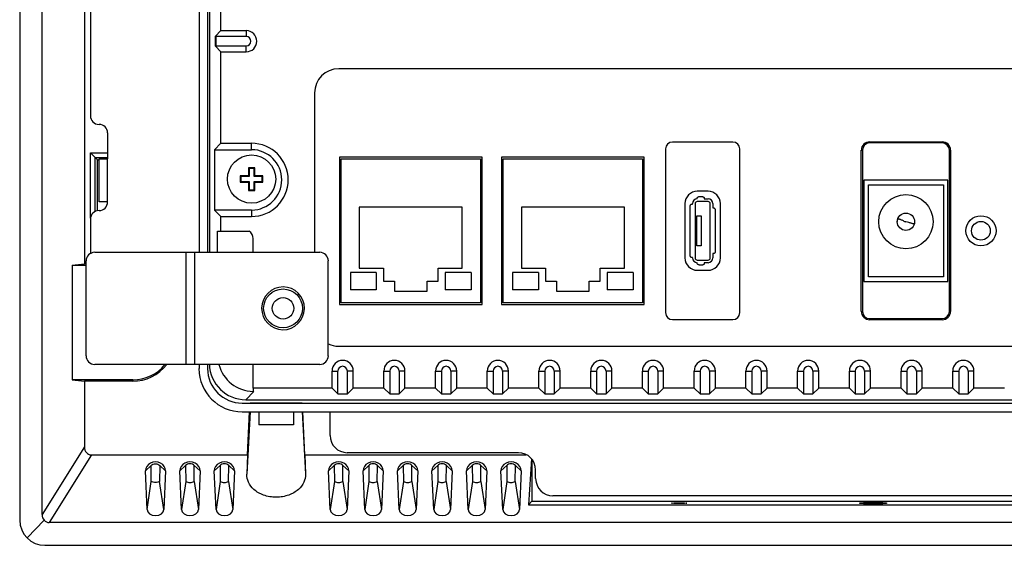
# Model space of a CAD drawing. Units: inches. Extents: x 0 to 45.3, y 0 to 29.3.
# Drawn here: x 22.3 to 26.8, y 9.9 to 12.3 of the extents above; entities that cross this region are included whole.
import ezdxf

# ---------------------------------------------------------------- set-up
doc = ezdxf.new("R2010")
doc.units = ezdxf.units.IN
doc.header["$LTSCALE"] = 2.493333
doc.header["$MEASUREMENT"] = 0
doc.layers.get('0').update_dxf_attribs({"linetype": 'CONTINUOUS'})
for name, color, linetype in [('3_ALL_AXES', 7, 'CONTINUOUS'), ('3_AXES_OTHER', 7, 'CONTINUOUS'), ('7_ALL_ROUNDS', 7, 'CONTINUOUS')]:
    doc.layers.add(name, color=color, linetype=linetype)

msp = doc.modelspace()

# ---------------------------------------------------------------- linework, layer by layer
at = {"color": 7, "linetype": 'CONTINUOUS'}
for p, q in [((22.6688, 11.3747), (22.6688, 11.6728)), ((22.6998, 11.6417), (22.6688, 11.6728)), ((22.6688, 11.6728), (22.7467, 11.6728)), ((22.6895, 11.405), (22.6895, 11.6521)), ((22.6895, 11.6521), (22.7467, 11.6521))]:
    msp.add_line(p, q, dxfattribs=at)
at = {"layer": '3_ALL_AXES', "color": 7, "linetype": 'CONTINUOUS'}
for p, q in [((26.5844, 11.5488), (26.2003, 11.5488)), ((26.2003, 11.5488), (26.2003, 11.0859)), ((26.5844, 11.0859), (26.5844, 11.5488)), ((26.2003, 11.0859), (26.5844, 11.0859)), ((23.477, 10.5319), (23.477, 10.5299)), ((23.5557, 10.5319), (23.5557, 10.5299)), ((23.4376, 10.4906), (23.4376, 10.4308)), ((23.5951, 10.4906), (23.5951, 10.4308)), ((23.5951, 10.4308), (23.4376, 10.4308))]:
    msp.add_line(p, q, dxfattribs=at)
for centre, radius in [((23.4041, 11.5535), 0.1102), ((26.7349, 11.3173), 0.0689), ((26.7349, 11.3173), 0.0427), ((23.5478, 10.963), 0.0886)]:
    msp.add_circle(centre, radius, dxfattribs=at)
for centre, major_axis in [((25.3569, 10.0729), (0.0348, 0)), ((26.2427, 10.0729), (0.0623, 0))]:
    msp.add_ellipse(centre, major_axis=major_axis, ratio=0.052408, dxfattribs=at)
at = {"layer": '3_AXES_OTHER', "color": 7, "linetype": 'CONTINUOUS'}
for p, q in [((22.6404, 14.134), (22.6405, 11.166)), ((23.164, 12.715), (23.164, 11.2189)), ((23.2034, 12.715), (23.2034, 11.2189)), ((23.2644, 12.2318), (23.2644, 12.3318)), ((23.2644, 12.2318), (23.2391, 12.2065)), ((23.2644, 12.2318), (23.3795, 12.2318)), ((23.2391, 12.1603), (23.2391, 12.2065)), ((23.2406, 12.205), (23.2391, 12.2065)), ((23.2406, 12.205), (23.2406, 12.1618)), ((23.3795, 12.205), (23.2406, 12.205)), ((23.2406, 12.1618), (23.2391, 12.1603)), ((23.2644, 12.135), (23.2391, 12.1603)), ((23.2406, 12.1618), (23.3795, 12.1618)), ((23.2644, 11.7172), (23.2644, 12.135)), ((23.2644, 12.135), (23.3795, 12.135)), ((28.6837, 12.0575), (23.8018, 12.0575)), ((23.6915, 11.9472), (23.6915, 11.2189)), ((23.2644, 11.7172), (23.235, 11.6878)), ((23.2644, 11.7172), (23.4041, 11.7172)), ((25.2949, 11.6913), (25.2949, 10.9433)), ((25.602, 11.7228), (25.3264, 11.7228)), ((25.6335, 10.9433), (25.6335, 11.6913)), ((26.227, 11.7238), (26.5577, 11.7238)), ((26.5577, 11.7187), (26.227, 11.7187)), ((23.235, 11.6878), (23.235, 11.4122)), ((23.235, 11.6878), (23.4041, 11.6878)), ((23.8053, 11.6539), (23.8053, 10.9807)), ((24.4569, 11.6539), (23.8053, 11.6539)), ((23.8132, 10.9886), (23.8132, 11.6461)), ((23.8132, 11.6461), (24.449, 11.6461)), ((24.449, 11.6461), (24.449, 10.9886)), ((24.4569, 10.9807), (24.4569, 11.6539)), ((24.5455, 11.6539), (24.5455, 10.9807)), ((25.1971, 11.6539), (24.5455, 11.6539)), ((24.5534, 10.9886), (24.5534, 11.6461)), ((24.5534, 11.6461), (25.1892, 11.6461)), ((25.1892, 11.6461), (25.1892, 10.9886)), ((25.1971, 10.9807), (25.1971, 11.6539)), ((26.1886, 10.9492), (26.1886, 11.6854)), ((26.1937, 11.6854), (26.1937, 10.9492)), ((26.591, 10.9492), (26.591, 11.6854)), ((26.596, 11.6854), (26.596, 10.9492)), ((22.6998, 11.4098), (22.6998, 11.6417)), ((22.6998, 11.6417), (22.7073, 11.6417)), ((23.3896, 11.6051), (23.3896, 11.5681)), ((23.3896, 11.6051), (23.3927, 11.602)), ((23.4187, 11.6051), (23.3896, 11.6051)), ((23.3927, 11.602), (23.3927, 11.565)), ((23.4156, 11.602), (23.3927, 11.602)), ((23.4187, 11.6051), (23.4156, 11.602)), ((23.4156, 11.565), (23.4156, 11.602)), ((23.4187, 11.5681), (23.4187, 11.6051)), ((23.3526, 11.5681), (23.3526, 11.539)), ((23.3526, 11.5681), (23.3557, 11.565)), ((23.3896, 11.5681), (23.3526, 11.5681)), ((23.3557, 11.565), (23.3557, 11.5421)), ((23.3927, 11.565), (23.3557, 11.565)), ((23.3896, 11.5681), (23.3927, 11.565)), ((23.4187, 11.5681), (23.4156, 11.565)), ((23.4526, 11.565), (23.4156, 11.565)), ((23.4557, 11.5681), (23.4187, 11.5681)), ((23.4557, 11.5681), (23.4526, 11.565)), ((23.4526, 11.5421), (23.4526, 11.565)), ((23.4557, 11.539), (23.4557, 11.5681)), ((23.3526, 11.539), (23.3557, 11.5421)), ((23.3526, 11.539), (23.3896, 11.539)), ((23.3557, 11.5421), (23.3927, 11.5421)), ((23.3896, 11.539), (23.3927, 11.5421)), ((23.3896, 11.539), (23.3896, 11.502)), ((23.3927, 11.5421), (23.3927, 11.5051)), ((23.4156, 11.5051), (23.4156, 11.5421)), ((23.4187, 11.539), (23.4156, 11.5421)), ((23.4156, 11.5421), (23.4526, 11.5421)), ((23.4187, 11.502), (23.4187, 11.539)), ((23.4187, 11.539), (23.4557, 11.539)), ((23.4557, 11.539), (23.4526, 11.5421)), ((26.2211, 11.528), (26.5636, 11.528)), ((26.2211, 11.1067), (26.2211, 11.528)), ((26.5636, 11.528), (26.5636, 11.1067)), ((23.3896, 11.502), (23.3927, 11.5051)), ((23.3896, 11.502), (23.4187, 11.502)), ((23.3927, 11.5051), (23.4156, 11.5051)), ((23.4187, 11.502), (23.4156, 11.5051)), ((25.4887, 11.4976), (25.4395, 11.4976)), ((25.4395, 11.463), (25.4395, 11.4678)), ((25.4512, 11.474), (25.4591, 11.474)), ((25.4709, 11.4678), (25.4709, 11.463)), ((23.8959, 11.4256), (23.8959, 11.1461)), ((24.3663, 11.4256), (23.8959, 11.4256)), ((24.3663, 11.1461), (24.3663, 11.4256)), ((24.6361, 11.4256), (24.6361, 11.1461)), ((25.1065, 11.4256), (24.6361, 11.4256)), ((25.1065, 11.1461), (25.1065, 11.4256)), ((25.3832, 11.4413), (25.3832, 11.1933)), ((25.407, 11.207), (25.407, 11.4275)), ((25.413, 11.4393), (25.4179, 11.4393)), ((25.4179, 11.4393), (25.4179, 11.4413)), ((25.4297, 11.4413), (25.4297, 11.1933)), ((25.4887, 11.4511), (25.4395, 11.4511)), ((25.4709, 11.463), (25.4887, 11.463)), ((25.4986, 11.1933), (25.4986, 11.4413)), ((25.5104, 11.4413), (25.5104, 11.4216)), ((25.5104, 11.4216), (25.5151, 11.4216)), ((25.545, 11.1933), (25.545, 11.4413)), ((23.2644, 11.3828), (23.235, 11.4122)), ((23.4041, 11.4122), (23.235, 11.4122)), ((23.2644, 11.3154), (23.2644, 11.3828)), ((23.2644, 11.3828), (23.4041, 11.3828)), ((25.4379, 11.3862), (25.4576, 11.3862)), ((25.4379, 11.2484), (25.4379, 11.3862)), ((25.4576, 11.3862), (25.4576, 11.2484)), ((25.5212, 11.4098), (25.5212, 11.2248)), ((23.2489, 11.3154), (23.3929, 11.3154)), ((23.4116, 11.2189), (23.4116, 11.2818)), ((25.4576, 11.2484), (25.4379, 11.2484)), ((25.5151, 11.213), (25.5104, 11.213)), ((25.5104, 11.213), (25.5104, 11.1933)), ((22.5842, 11.1598), (22.6405, 11.166)), ((22.5842, 11.1598), (22.5843, 10.6362)), ((22.5842, 11.1598), (22.6482, 11.1598)), ((22.6482, 11.166), (22.6405, 11.166)), ((25.4179, 11.1952), (25.413, 11.1952)), ((25.4179, 11.1933), (25.4179, 11.1952)), ((25.4395, 11.1834), (25.4887, 11.1834)), ((25.4395, 11.1668), (25.4395, 11.1716)), ((25.4592, 11.1606), (25.4513, 11.1606)), ((25.4887, 11.1716), (25.4709, 11.1716)), ((25.4709, 11.1716), (25.4709, 11.1668)), ((23.8555, 11.1264), (23.8555, 11.0476)), ((23.9736, 11.1264), (23.8555, 11.1264)), ((23.8959, 11.1461), (24.0061, 11.1461)), ((23.9736, 11.1264), (23.9736, 11.0476)), ((24.0061, 11.1461), (24.0061, 11.087)), ((24.2561, 11.087), (24.2561, 11.1461)), ((24.2561, 11.1461), (24.3663, 11.1461)), ((24.2886, 11.1264), (24.2886, 11.0476)), ((24.4067, 11.1264), (24.2886, 11.1264)), ((24.4067, 11.1264), (24.4067, 11.0476)), ((24.5957, 11.1264), (24.5957, 11.0476)), ((24.7138, 11.1264), (24.5957, 11.1264)), ((24.6361, 11.1461), (24.7463, 11.1461)), ((24.7138, 11.1264), (24.7138, 11.0476)), ((24.7463, 11.1461), (24.7463, 11.087)), ((24.9963, 11.087), (24.9963, 11.1461)), ((24.9963, 11.1461), (25.1065, 11.1461)), ((25.1469, 11.1264), (25.0287, 11.1264)), ((25.0287, 11.1264), (25.0287, 11.0476)), ((25.1469, 11.1264), (25.1469, 11.0476)), ((25.4395, 11.137), (25.4887, 11.137)), ((26.5636, 11.1067), (26.2211, 11.1067)), ((24.0061, 11.087), (24.0563, 11.087)), ((24.0563, 11.087), (24.0563, 11.0417)), ((24.2059, 11.0417), (24.2059, 11.087)), ((24.2059, 11.087), (24.2561, 11.087)), ((24.7463, 11.087), (24.7965, 11.087)), ((24.7965, 11.087), (24.7965, 11.0417)), ((24.9461, 11.087), (24.9963, 11.087)), ((24.9461, 11.0417), (24.9461, 11.087)), ((23.9736, 11.0476), (23.8555, 11.0476)), ((24.0563, 11.0417), (24.2059, 11.0417)), ((24.4067, 11.0476), (24.2886, 11.0476)), ((24.7138, 11.0476), (24.5957, 11.0476)), ((24.7965, 11.0417), (24.9461, 11.0417)), ((25.1469, 11.0476), (25.0287, 11.0476)), ((23.8053, 10.9807), (24.4569, 10.9807)), ((24.449, 10.9886), (23.8132, 10.9886)), ((24.5455, 10.9807), (25.1971, 10.9807)), ((25.1892, 10.9886), (24.5534, 10.9886)), ((25.3264, 10.9118), (25.602, 10.9118)), ((26.227, 10.9159), (26.5577, 10.9159)), ((26.5577, 10.9109), (26.227, 10.9109)), ((23.8018, 10.7898), (28.6837, 10.7898)), ((23.164, 10.7071), (23.164, 10.6874)), ((23.2034, 10.7071), (23.2034, 10.6874)), ((23.4116, 10.5988), (23.4116, 10.7071)), ((23.7717, 10.5988), (23.7717, 10.6766)), ((23.7985, 10.572), (23.7985, 10.6766)), ((23.8416, 10.572), (23.8416, 10.6766)), ((23.8684, 10.5988), (23.8684, 10.6766)), ((24.0079, 10.5988), (24.0079, 10.6766)), ((24.0347, 10.6766), (24.0347, 10.572)), ((24.0778, 10.6766), (24.0778, 10.572)), ((24.1046, 10.5988), (24.1046, 10.6766)), ((24.2441, 10.5988), (24.2441, 10.6766)), ((24.2709, 10.6766), (24.2709, 10.572)), ((24.314, 10.6766), (24.314, 10.572)), ((24.3409, 10.5988), (24.3409, 10.6766)), ((24.4803, 10.5988), (24.4803, 10.6766)), ((24.5072, 10.6766), (24.5072, 10.572)), ((24.5502, 10.6766), (24.5502, 10.572)), ((24.5771, 10.5988), (24.5771, 10.6766)), ((24.7166, 10.5988), (24.7166, 10.6766)), ((24.7434, 10.6766), (24.7434, 10.572)), ((24.7865, 10.6766), (24.7865, 10.572)), ((24.8133, 10.5988), (24.8133, 10.6766)), ((24.9528, 10.5988), (24.9528, 10.6766)), ((24.9796, 10.6766), (24.9796, 10.572)), ((25.0227, 10.6766), (25.0227, 10.572)), ((25.0495, 10.5988), (25.0495, 10.6766)), ((25.189, 10.5988), (25.189, 10.6766)), ((25.2158, 10.6766), (25.2158, 10.572)), ((25.2589, 10.6766), (25.2589, 10.572)), ((25.2857, 10.5988), (25.2857, 10.6766)), ((25.4252, 10.5988), (25.4252, 10.6766)), ((25.4521, 10.6766), (25.4521, 10.572)), ((25.4951, 10.6766), (25.4951, 10.572)), ((25.522, 10.5988), (25.522, 10.6766)), ((25.6614, 10.5988), (25.6614, 10.6766)), ((25.6883, 10.6766), (25.6883, 10.572)), ((25.7314, 10.6766), (25.7314, 10.572)), ((25.7582, 10.5988), (25.7582, 10.6766)), ((25.8977, 10.5988), (25.8977, 10.6766)), ((25.9245, 10.6766), (25.9245, 10.572)), ((25.9676, 10.6766), (25.9676, 10.572)), ((25.9944, 10.5988), (25.9944, 10.6766)), ((26.1339, 10.5988), (26.1339, 10.6766)), ((26.1607, 10.6766), (26.1607, 10.572)), ((26.2038, 10.6766), (26.2038, 10.572)), ((26.2306, 10.5988), (26.2306, 10.6766)), ((26.3701, 10.5988), (26.3701, 10.6766)), ((26.3969, 10.6766), (26.3969, 10.572)), ((26.44, 10.6766), (26.44, 10.572)), ((26.4668, 10.5988), (26.4668, 10.6766)), ((26.6063, 10.5988), (26.6063, 10.6766)), ((26.6332, 10.6766), (26.6332, 10.572)), ((26.6762, 10.6766), (26.6762, 10.572)), ((26.7031, 10.5988), (26.7031, 10.6766)), ((22.5843, 10.6362), (22.6405, 10.63)), ((22.8611, 10.6362), (22.5843, 10.6362)), ((22.8611, 10.63), (22.6405, 10.63)), ((23.7717, 10.5988), (23.4116, 10.5988)), ((23.7985, 10.572), (23.7717, 10.5988)), ((23.7985, 10.572), (23.8416, 10.572)), ((23.8416, 10.572), (23.8684, 10.5988)), ((24.0079, 10.5988), (23.8684, 10.5988)), ((24.0079, 10.5988), (24.0347, 10.572)), ((24.0347, 10.572), (24.0778, 10.572)), ((24.1046, 10.5988), (24.0778, 10.572)), ((24.2441, 10.5988), (24.1046, 10.5988)), ((24.2441, 10.5988), (24.2709, 10.572)), ((24.2709, 10.572), (24.314, 10.572)), ((24.3409, 10.5988), (24.314, 10.572)), ((24.4803, 10.5988), (24.3409, 10.5988)), ((24.4803, 10.5988), (24.5072, 10.572)), ((24.5072, 10.572), (24.5502, 10.572)), ((24.5771, 10.5988), (24.5502, 10.572)), ((24.7166, 10.5988), (24.5771, 10.5988)), ((24.7166, 10.5988), (24.7434, 10.572)), ((24.7434, 10.572), (24.7865, 10.572)), ((24.8133, 10.5988), (24.7865, 10.572)), ((24.9528, 10.5988), (24.8133, 10.5988)), ((24.9528, 10.5988), (24.9796, 10.572)), ((24.9796, 10.572), (25.0227, 10.572)), ((25.0495, 10.5988), (25.0227, 10.572)), ((25.189, 10.5988), (25.0495, 10.5988)), ((25.189, 10.5988), (25.2158, 10.572)), ((25.2158, 10.572), (25.2589, 10.572)), ((25.2857, 10.5988), (25.2589, 10.572)), ((25.4252, 10.5988), (25.2857, 10.5988)), ((25.4252, 10.5988), (25.4521, 10.572)), ((25.4521, 10.572), (25.4951, 10.572)), ((25.522, 10.5988), (25.4951, 10.572)), ((25.6614, 10.5988), (25.522, 10.5988)), ((25.6614, 10.5988), (25.6883, 10.572)), ((25.6883, 10.572), (25.7314, 10.572)), ((25.7582, 10.5988), (25.7314, 10.572)), ((25.8977, 10.5988), (25.7582, 10.5988)), ((25.8977, 10.5988), (25.9245, 10.572)), ((25.9245, 10.572), (25.9676, 10.572)), ((25.9944, 10.5988), (25.9676, 10.572)), ((26.1339, 10.5988), (25.9944, 10.5988)), ((26.1339, 10.5988), (26.1607, 10.572)), ((26.1607, 10.572), (26.2038, 10.572)), ((26.2306, 10.5988), (26.2038, 10.572)), ((26.3701, 10.5988), (26.2306, 10.5988)), ((26.3701, 10.5988), (26.3969, 10.572)), ((26.3969, 10.572), (26.44, 10.572)), ((26.4668, 10.5988), (26.44, 10.572)), ((26.6063, 10.5988), (26.4668, 10.5988)), ((26.6063, 10.5988), (26.6332, 10.572)), ((26.6332, 10.572), (26.6762, 10.572)), ((26.7031, 10.5988), (26.6762, 10.572)), ((26.8426, 10.5988), (26.7031, 10.5988)), ((23.3608, 10.5299), (29.1246, 10.5299)), ((23.3973, 10.5299), (23.3974, 10.5319)), ((23.3974, 10.5319), (23.6353, 10.5319)), ((23.6354, 10.5299), (23.6353, 10.5319)), ((23.3608, 10.4906), (29.1246, 10.4906)), ((23.3849, 10.2937), (23.3952, 10.4906)), ((23.6478, 10.2937), (23.6375, 10.4906)), ((23.3849, 10.2937), (23.3821, 10.2049)), ((23.6478, 10.2937), (23.6506, 10.2049)), ((23.6478, 10.2937), (24.6588, 10.2937)), ((24.6824, 10.275), (24.668, 10.066)), ((24.6837, 10.2738), (24.6837, 10.0816)), ((22.9453, 10.2457), (22.9191, 10.2204)), ((22.927, 10.0445), (22.9191, 10.2204)), ((22.9461, 10.1722), (22.9453, 10.2457)), ((22.985, 10.2457), (22.9842, 10.1722)), ((22.985, 10.2457), (23.0116, 10.2204)), ((23.0116, 10.2204), (23.0037, 10.0446)), ((23.1025, 10.2456), (23.0764, 10.2202)), ((23.0843, 10.0444), (23.0764, 10.2202)), ((23.1025, 10.2456), (23.1033, 10.1721)), ((23.1415, 10.1721), (23.1423, 10.2456)), ((23.1423, 10.2456), (23.1689, 10.2202)), ((23.1689, 10.2202), (23.161, 10.0444)), ((23.26, 10.2456), (23.2339, 10.2202)), ((23.2417, 10.0444), (23.2339, 10.2202)), ((23.26, 10.2456), (23.2608, 10.1721)), ((23.299, 10.1721), (23.2998, 10.2456)), ((23.2998, 10.2456), (23.3264, 10.2202)), ((23.3264, 10.2202), (23.3185, 10.0444)), ((23.7817, 10.2456), (23.7555, 10.2202)), ((23.7634, 10.0444), (23.7555, 10.2202)), ((23.7817, 10.2456), (23.7825, 10.1721)), ((23.8207, 10.1721), (23.8214, 10.2456)), ((23.8214, 10.2456), (23.848, 10.2202)), ((23.848, 10.2202), (23.8402, 10.0444)), ((23.9392, 10.2456), (23.913, 10.2202)), ((23.9209, 10.0444), (23.913, 10.2202)), ((23.9392, 10.2456), (23.94, 10.1721)), ((23.9781, 10.1721), (23.9789, 10.2456)), ((23.9789, 10.2456), (24.0055, 10.2202)), ((24.0055, 10.2202), (23.9976, 10.0444)), ((24.0966, 10.2456), (24.0705, 10.2202)), ((24.0784, 10.0444), (24.0705, 10.2202)), ((24.0966, 10.2456), (24.0974, 10.1721)), ((24.1356, 10.1721), (24.1364, 10.2456)), ((24.1364, 10.2456), (24.163, 10.2202)), ((24.163, 10.2202), (24.1551, 10.0444)), ((24.2541, 10.2456), (24.228, 10.2202)), ((24.2358, 10.0444), (24.228, 10.2202)), ((24.2541, 10.2456), (24.2549, 10.1721)), ((24.2931, 10.1721), (24.2939, 10.2456)), ((24.2939, 10.2456), (24.3205, 10.2202)), ((24.3205, 10.2202), (24.3126, 10.0444)), ((24.4116, 10.2456), (24.3854, 10.2202)), ((24.3933, 10.0444), (24.3854, 10.2202)), ((24.4116, 10.2456), (24.4124, 10.1721)), ((24.4506, 10.1721), (24.4514, 10.2456)), ((24.4514, 10.2456), (24.478, 10.2202)), ((24.478, 10.2202), (24.4701, 10.0444)), ((24.5691, 10.2456), (24.5429, 10.2202)), ((24.5508, 10.0444), (24.5429, 10.2202)), ((24.5691, 10.2456), (24.5699, 10.1721)), ((24.6081, 10.1721), (24.6088, 10.2456)), ((24.6088, 10.2456), (24.6354, 10.2202)), ((24.6354, 10.2202), (24.6276, 10.0444)), ((22.927, 10.0446), (22.9461, 10.1722)), ((23.0037, 10.0446), (22.9842, 10.1722)), ((23.1033, 10.1721), (23.0843, 10.0444)), ((23.1415, 10.1721), (23.161, 10.0444)), ((23.2608, 10.1721), (23.2417, 10.0444)), ((23.299, 10.1721), (23.3185, 10.0444)), ((23.7825, 10.1721), (23.7634, 10.0444)), ((23.8207, 10.1721), (23.8402, 10.0444)), ((23.94, 10.1721), (23.9209, 10.0444)), ((23.9781, 10.1721), (23.9976, 10.0444)), ((24.0974, 10.1721), (24.0784, 10.0444)), ((24.1356, 10.1721), (24.1551, 10.0444)), ((24.2549, 10.1721), (24.2358, 10.0444)), ((24.2931, 10.1721), (24.3126, 10.0444)), ((24.4124, 10.1721), (24.3933, 10.0444)), ((24.4506, 10.1721), (24.4701, 10.0444)), ((24.5699, 10.1721), (24.5508, 10.0444)), ((24.6081, 10.1721), (24.6276, 10.0444)), ((24.6837, 10.0816), (24.668, 10.066)), ((24.6837, 10.0816), (27.8018, 10.0816)), ((24.668, 10.066), (27.8174, 10.066))]:
    msp.add_line(p, q, dxfattribs=at)
at = {"layer": '3_AXES_OTHER', "color": 9, "linetype": 'CONTINUOUS'}
for p, q in [((23.3795, 12.2318), (23.3795, 12.205)), ((23.3795, 12.135), (23.3795, 12.1618)), ((23.4041, 11.6878), (23.4041, 11.7172)), ((26.227, 11.7238), (26.227, 11.7187)), ((26.5577, 11.7238), (26.5577, 11.7187)), ((26.1886, 11.6854), (26.1937, 11.6854)), ((26.596, 11.6854), (26.591, 11.6854)), ((23.4041, 11.4122), (23.4041, 11.3828)), ((26.1886, 10.9492), (26.1937, 10.9492)), ((26.596, 10.9492), (26.591, 10.9492)), ((26.227, 10.9109), (26.227, 10.9159)), ((26.5577, 10.9109), (26.5577, 10.9159)), ((23.7717, 10.6766), (23.7985, 10.6766)), ((23.8684, 10.6766), (23.8416, 10.6766)), ((24.0079, 10.6766), (24.0347, 10.6766)), ((24.1046, 10.6766), (24.0778, 10.6766)), ((24.2441, 10.6766), (24.2709, 10.6766)), ((24.3409, 10.6766), (24.314, 10.6766)), ((24.4803, 10.6766), (24.5072, 10.6766)), ((24.5771, 10.6766), (24.5502, 10.6766)), ((24.7166, 10.6766), (24.7434, 10.6766)), ((24.8133, 10.6766), (24.7865, 10.6766)), ((24.9528, 10.6766), (24.9796, 10.6766)), ((25.0495, 10.6766), (25.0227, 10.6766)), ((25.189, 10.6766), (25.2158, 10.6766)), ((25.2857, 10.6766), (25.2589, 10.6766)), ((25.4252, 10.6766), (25.4521, 10.6766)), ((25.522, 10.6766), (25.4951, 10.6766)), ((25.6614, 10.6766), (25.6883, 10.6766)), ((25.7582, 10.6766), (25.7314, 10.6766)), ((25.8977, 10.6766), (25.9245, 10.6766)), ((25.9944, 10.6766), (25.9676, 10.6766)), ((26.1339, 10.6766), (26.1607, 10.6766)), ((26.2306, 10.6766), (26.2038, 10.6766)), ((26.3701, 10.6766), (26.3969, 10.6766)), ((26.4668, 10.6766), (26.44, 10.6766)), ((26.6063, 10.6766), (26.6332, 10.6766)), ((26.7031, 10.6766), (26.6762, 10.6766)), ((22.8611, 10.6362), (22.8611, 10.63)), ((23.3993, 10.5319), (23.3993, 10.5303)), ((23.6333, 10.5319), (23.6334, 10.5303)), ((23.3972, 10.4911), (23.3821, 10.2049)), ((23.6355, 10.4911), (23.6506, 10.2049))]:
    msp.add_line(p, q, dxfattribs=at)
at = {"layer": '3_AXES_OTHER', "color": 7, "linetype": 'CONTINUOUS'}
for centre, radius in [((26.3923, 11.3587), 0.124), ((23.5478, 10.963), 0.0492)]:
    msp.add_circle(centre, radius, dxfattribs=at)
for centre, radius, start, end in [((23.3795, 12.1834), 0.0484, 270, 90), ((23.3795, 12.1834), 0.0216, 270, 90), ((23.8018, 11.9472), 0.1102, 90, 180), ((23.4041, 11.55), 0.1672, 270, 90), ((25.3264, 11.6913), 0.0315, 90, 180), ((25.602, 11.6913), 0.0315, 0, 90), ((26.227, 11.6854), 0.0383, 90, 180), ((26.227, 11.6854), 0.0333, 90, 180), ((26.5577, 11.6854), 0.0383, 0, 90), ((26.5577, 11.6854), 0.0333, 0, 90), ((23.4041, 11.55), 0.1378, 270, 90), ((25.4395, 11.4413), 0.0563, 90, 180), ((25.4887, 11.4413), 0.0563, 0, 90), ((25.4395, 11.4413), 0.0217, 90, 180), ((25.4395, 11.4413), 0.00984, 90, 180), ((25.4887, 11.4413), 0.0217, 0, 90), ((25.4887, 11.4413), 0.00984, 0, 90), ((23.3722, 11.2818), 0.0394, 0, 58.3702), ((25.4395, 11.1933), 0.0563, 180, 270), ((25.4395, 11.1933), 0.0217, 180, 270), ((25.4395, 11.1933), 0.00984, 180, 270), ((25.4887, 11.1933), 0.0563, 270, 360), ((25.4887, 11.1933), 0.0217, 270, 360), ((25.4887, 11.1933), 0.00984, 270, 360), ((25.3264, 10.9433), 0.0315, 180, 270), ((25.602, 10.9433), 0.0315, 270, 360), ((26.227, 10.9492), 0.0383, 180, 270), ((26.227, 10.9492), 0.0333, 180, 270), ((26.5577, 10.9492), 0.0383, 270, 360), ((26.5577, 10.9492), 0.0333, 270, 360), ((23.8018, 10.9), 0.1102, 244.2908, 270), ((22.8611, 10.8269), 0.1969, 270, 322.1325), ((22.8611, 10.8269), 0.1907, 270, 320.6938), ((23.82, 10.6766), 0.0484, 0, 180), ((24.0563, 10.6766), 0.0484, 0, 180), ((24.2925, 10.6766), 0.0484, 0, 180), ((24.5287, 10.6766), 0.0484, 0, 180), ((24.7649, 10.6766), 0.0484, 0, 180), ((25.0012, 10.6766), 0.0484, 0, 180), ((25.2374, 10.6766), 0.0484, 0, 180), ((25.4736, 10.6766), 0.0484, 0, 180), ((25.7098, 10.6766), 0.0484, 0, 180), ((25.946, 10.6766), 0.0484, 0, 180), ((26.1823, 10.6766), 0.0484, 0, 180), ((26.4185, 10.6766), 0.0484, 0, 180), ((26.6547, 10.6766), 0.0484, 0, 180), ((23.3608, 10.6874), 0.1969, 180, 270), ((23.3608, 10.6874), 0.1575, 180, 270), ((23.82, 10.6766), 0.0215, 0, 180), ((24.0563, 10.6766), 0.0215, 0, 180), ((24.2925, 10.6766), 0.0215, 0, 180), ((24.5287, 10.6766), 0.0215, 0, 180), ((24.7649, 10.6766), 0.0215, 0, 180), ((25.0012, 10.6766), 0.0215, 0, 180), ((25.2374, 10.6766), 0.0215, 0, 180), ((25.4736, 10.6766), 0.0215, 0, 180), ((25.7098, 10.6766), 0.0215, 0, 180), ((25.946, 10.6766), 0.0215, 0, 180), ((26.1823, 10.6766), 0.0215, 0, 180), ((26.4185, 10.6766), 0.0215, 0, 180), ((26.6547, 10.6766), 0.0215, 0, 180)]:
    msp.add_arc(centre, radius, start, end, dxfattribs=at)
for centre, major_axis, ratio, start_param, end_param in [((22.9654, 10.2204), (0.0463, 0), 0.882132, -0.001587, 3.14318), ((23.1226, 10.2203), (0.0463, 0), 0.882132, -0.001587, 3.14318), ((23.2801, 10.2203), (0.0463, 0), 0.882132, -0.001587, 3.14318), ((23.8018, 10.2203), (0.0463, 0), 0.882132, -0.001587, 3.14318), ((23.9593, 10.2203), (0.0463, 0), 0.882132, -0.001587, 3.14318), ((24.1167, 10.2203), (0.0463, 0), 0.882132, -0.001587, 3.14318), ((24.2742, 10.2203), (0.0463, 0), 0.882132, -0.001587, 3.14318), ((24.4317, 10.2203), (0.0463, 0), 0.882132, -0.001587, 3.14318), ((24.5892, 10.2203), (0.0463, 0), 0.882132, -0.001587, 3.14318), ((22.9654, 10.0446), (0.0384, 0), 0.739806, -3.141557, 0.000001), ((23.1226, 10.0444), (0.0384, 0), 0.739806, -3.141557, 0.000001), ((23.2801, 10.0444), (0.0384, 0), 0.739806, -3.141557, 0.000001), ((23.8018, 10.0444), (0.0384, 0), 0.739806, -3.141557, 0.000001), ((23.9593, 10.0444), (0.0384, 0), 0.739806, -3.141557, 0.000001), ((24.1167, 10.0444), (0.0384, 0), 0.739806, -3.141557, 0.000001), ((24.2742, 10.0444), (0.0384, 0), 0.739806, -3.141557, 0.000001), ((24.4317, 10.0444), (0.0384, 0), 0.739806, -3.141557, 0.000001), ((24.5892, 10.0444), (0.0384, 0), 0.739806, -3.141557, 0.000001)]:
    msp.add_ellipse(centre, major_axis=major_axis, ratio=ratio, start_param=start_param, end_param=end_param, dxfattribs=at)
for points, knots in [([(25.4395, 11.4678), (25.4395, 11.4682), (25.4397, 11.4692), (25.4407, 11.4705), (25.4421, 11.4716), (25.444, 11.4724), (25.4461, 11.4735), (25.4486, 11.4738), (25.4503, 11.474), (25.4512, 11.474)], [0, 0, 0, 0, 0.092553, 0.199813, 0.325888, 0.469255, 0.640537, 0.819084, 1, 1, 1, 1]), ([(25.4591, 11.474), (25.4599, 11.474), (25.4617, 11.4739), (25.4641, 11.4734), (25.4665, 11.4728), (25.4682, 11.4715), (25.4697, 11.4705), (25.4707, 11.4692), (25.4709, 11.4682), (25.4709, 11.4678)], [0, 0, 0, 0, 0.18044, 0.358562, 0.522467, 0.675242, 0.800855, 0.907739, 1, 1, 1, 1]), ([(25.407, 11.4275), (25.407, 11.4284), (25.4071, 11.4301), (25.4075, 11.4326), (25.4084, 11.4348), (25.4092, 11.4367), (25.4103, 11.4382), (25.4116, 11.4391), (25.4126, 11.4393), (25.413, 11.4393)], [0, 0, 0, 0, 0.181881, 0.361425, 0.528581, 0.672648, 0.799265, 0.907002, 1, 1, 1, 1]), ([(25.5151, 11.4216), (25.5156, 11.4216), (25.5168, 11.4213), (25.5182, 11.42), (25.5194, 11.418), (25.5206, 11.4157), (25.5211, 11.4128), (25.5212, 11.4108), (25.5212, 11.4098)], [0, 0, 0, 0, 0.110222, 0.239202, 0.395433, 0.583496, 0.786361, 1, 1, 1, 1]), ([(25.413, 11.1952), (25.4126, 11.1952), (25.4116, 11.1955), (25.4103, 11.1964), (25.4092, 11.1979), (25.4083, 11.1997), (25.4077, 11.202), (25.4071, 11.2044), (25.407, 11.2062), (25.407, 11.207)], [0, 0, 0, 0, 0.093096, 0.200986, 0.327801, 0.47201, 0.637274, 0.818022, 1, 1, 1, 1]), ([(25.5212, 11.2248), (25.5212, 11.2237), (25.5211, 11.2218), (25.5206, 11.2189), (25.5194, 11.2165), (25.5182, 11.2146), (25.5168, 11.2133), (25.5156, 11.213), (25.5151, 11.213)], [0, 0, 0, 0, 0.213639, 0.416504, 0.604567, 0.760798, 0.889778, 1, 1, 1, 1]), ([(25.4513, 11.1606), (25.4505, 11.1606), (25.4487, 11.1606), (25.4463, 11.1615), (25.444, 11.1621), (25.4421, 11.163), (25.4407, 11.1641), (25.4398, 11.1654), (25.4395, 11.1663), (25.4395, 11.1668)], [0, 0, 0, 0, 0.181424, 0.364966, 0.529766, 0.673471, 0.799769, 0.907236, 1, 1, 1, 1]), ([(25.4709, 11.1668), (25.4709, 11.1663), (25.4707, 11.1654), (25.4696, 11.1641), (25.4684, 11.1627), (25.4664, 11.1618), (25.4642, 11.1611), (25.4618, 11.1607), (25.4601, 11.1606), (25.4592, 11.1606)], [0, 0, 0, 0, 0.091984, 0.198584, 0.336973, 0.479458, 0.642747, 0.820197, 1, 1, 1, 1]), ([(22.9453, 10.2457), (22.9475, 10.2481), (22.9542, 10.2515), (22.9651, 10.2533), (22.9761, 10.2515), (22.9828, 10.2481), (22.985, 10.2457)], [0, 0, 0, 0, 0.230127, 0.5, 0.769873, 1, 1, 1, 1]), ([(23.1423, 10.2456), (23.14, 10.248), (23.1334, 10.2514), (23.1224, 10.2531), (23.1114, 10.2514), (23.1048, 10.248), (23.1025, 10.2456)], [0, 0, 0, 0, 0.230127, 0.5, 0.769873, 1, 1, 1, 1]), ([(23.2998, 10.2456), (23.2975, 10.248), (23.2909, 10.2514), (23.2799, 10.2531), (23.2689, 10.2514), (23.2623, 10.248), (23.26, 10.2456)], [0, 0, 0, 0, 0.230127, 0.5, 0.769873, 1, 1, 1, 1]), ([(23.8214, 10.2456), (23.8192, 10.248), (23.8126, 10.2514), (23.8016, 10.2531), (23.7906, 10.2514), (23.784, 10.248), (23.7817, 10.2456)], [0, 0, 0, 0, 0.230127, 0.5, 0.769873, 1, 1, 1, 1]), ([(23.9789, 10.2456), (23.9767, 10.248), (23.97, 10.2514), (23.959, 10.2531), (23.9481, 10.2514), (23.9414, 10.248), (23.9392, 10.2456)], [0, 0, 0, 0, 0.230127, 0.5, 0.769873, 1, 1, 1, 1]), ([(24.1364, 10.2456), (24.1341, 10.248), (24.1275, 10.2514), (24.1165, 10.2531), (24.1055, 10.2514), (24.0989, 10.248), (24.0966, 10.2456)], [0, 0, 0, 0, 0.230127, 0.5, 0.769873, 1, 1, 1, 1]), ([(24.2939, 10.2456), (24.2916, 10.248), (24.285, 10.2514), (24.274, 10.2531), (24.263, 10.2514), (24.2564, 10.248), (24.2541, 10.2456)], [0, 0, 0, 0, 0.230127, 0.5, 0.769873, 1, 1, 1, 1]), ([(24.4514, 10.2456), (24.4491, 10.248), (24.4425, 10.2514), (24.4315, 10.2531), (24.4205, 10.2514), (24.4139, 10.248), (24.4116, 10.2456)], [0, 0, 0, 0, 0.230127, 0.5, 0.769873, 1, 1, 1, 1]), ([(24.6088, 10.2456), (24.6066, 10.248), (24.6, 10.2514), (24.589, 10.2531), (24.578, 10.2514), (24.5714, 10.248), (24.5691, 10.2456)], [0, 0, 0, 0, 0.230127, 0.5, 0.769873, 1, 1, 1, 1]), ([(23.6506, 10.2049), (23.651, 10.1925), (23.6451, 10.1657), (23.6175, 10.1311), (23.5726, 10.1062), (23.5165, 10.0968), (23.4603, 10.1061), (23.4153, 10.131), (23.3876, 10.1657), (23.3817, 10.1925), (23.3821, 10.2049)], [0, 0, 0, 0, 0.098786, 0.209907, 0.343832, 0.499695, 0.65561, 0.789754, 0.901068, 1, 1, 1, 1])]:
    msp.add_open_spline(points, degree=3, knots=knots, dxfattribs=at)
for points in [[(22.9842, 10.1722), (22.9788, 10.1685), (22.9651, 10.1656), (22.9515, 10.1685), (22.9461, 10.1722)], [(23.1033, 10.1721), (23.1088, 10.1684), (23.1224, 10.1655), (23.1361, 10.1684), (23.1415, 10.1721)], [(23.2608, 10.1721), (23.2663, 10.1684), (23.2799, 10.1655), (23.2935, 10.1684), (23.299, 10.1721)], [(23.7825, 10.1721), (23.7879, 10.1684), (23.8016, 10.1655), (23.8152, 10.1684), (23.8207, 10.1721)], [(23.94, 10.1721), (23.9454, 10.1684), (23.959, 10.1655), (23.9727, 10.1684), (23.9781, 10.1721)], [(24.0974, 10.1721), (24.1029, 10.1684), (24.1165, 10.1655), (24.1302, 10.1684), (24.1356, 10.1721)], [(24.2549, 10.1721), (24.2604, 10.1684), (24.274, 10.1655), (24.2876, 10.1684), (24.2931, 10.1721)], [(24.4124, 10.1721), (24.4179, 10.1684), (24.4315, 10.1655), (24.4451, 10.1684), (24.4506, 10.1721)], [(24.5699, 10.1721), (24.5753, 10.1684), (24.589, 10.1655), (24.6026, 10.1684), (24.6081, 10.1721)]]:
    msp.add_open_spline(points, degree=3, dxfattribs=at)
at = {"layer": '7_ALL_ROUNDS', "color": 7, "linetype": 'CONTINUOUS'}
for p, q in [((22.3451, 15.3952), (22.3451, 9.9954)), ((22.4474, 10.0213), (22.4472, 15.3693)), ((22.6679, 13.6657), (22.6679, 11.8429)), ((23.2112, 12.715), (23.2112, 11.2189)), ((22.7467, 11.7642), (22.7467, 11.6461)), ((22.7073, 11.4492), (22.7073, 11.6461)), ((22.7073, 11.6461), (22.7467, 11.6461)), ((22.7467, 11.4492), (22.7073, 11.4492)), ((22.6679, 11.3705), (22.6679, 11.2128)), ((23.2489, 11.2189), (23.2489, 11.3154)), ((22.6876, 11.2189), (23.7152, 11.2189)), ((23.1049, 10.7071), (23.1049, 11.2189)), ((22.6482, 10.7465), (22.6482, 11.1795)), ((23.7545, 10.7465), (23.7545, 11.1795)), ((23.7152, 10.7071), (22.6876, 10.7071)), ((22.6405, 10.63), (22.6405, 10.3303)), ((23.4116, 10.5988), (23.4116, 10.5833)), ((23.4116, 10.5833), (23.4148, 10.5833)), ((23.3772, 10.5457), (29.1083, 10.5457)), ((23.7624, 10.3823), (23.7624, 10.4906)), ((24.6226, 10.3035), (23.8411, 10.3035)), ((22.6728, 10.2937), (23.3849, 10.2937)), ((24.7014, 10.1854), (24.7014, 10.2248)), ((27.7053, 10.1067), (24.7801, 10.1067)), ((22.4573, 9.9948), (22.3785, 9.9144)), ((30.0062, 9.9846), (22.4796, 9.9846)), ((22.4602, 9.8803), (30.0253, 9.8803))]:
    msp.add_line(p, q, dxfattribs=at)
at = {"layer": '7_ALL_ROUNDS', "color": 9, "linetype": 'CONTINUOUS'}
for p, q in [((22.7467, 11.4492), (22.7467, 11.6461)), ((23.1443, 10.7071), (23.1443, 11.2189)), ((23.3772, 10.5457), (23.4148, 10.5833)), ((22.6405, 10.3303), (22.4474, 10.0213)), ((22.6728, 10.2937), (22.4796, 9.9846))]:
    msp.add_line(p, q, dxfattribs=at)
at = {"layer": '7_ALL_ROUNDS', "color": 7, "linetype": 'CONTINUOUS'}
msp.add_circle((26.3923, 11.3587), 0.0394, dxfattribs=at)
for centre, radius, start, end in [((22.7073, 11.8429), 0.0394, 180, 270), ((22.7073, 11.7642), 0.0394, 0, 90), ((22.7073, 11.4492), 0.0394, 270, 360), ((22.7073, 11.3705), 0.0394, 90, 180), ((22.6876, 11.1795), 0.0394, 90, 180), ((23.7152, 11.1795), 0.0394, 0, 90), ((22.6876, 10.7465), 0.0394, 180, 270), ((23.7152, 10.7465), 0.0394, 270, 360), ((23.8411, 10.3823), 0.0787, 180, 270), ((24.6226, 10.2248), 0.0787, 0, 90), ((24.7801, 10.1854), 0.0787, 180, 270), ((22.4602, 9.9954), 0.1151, 180, 270)]:
    msp.add_arc(centre, radius, start, end, dxfattribs=at)
at = {"layer": '7_ALL_ROUNDS', "color": 9, "linetype": 'CONTINUOUS'}
msp.add_arc((23.5478, 10.963), 0.0977, 0, 359.1355, dxfattribs=at)
at = {"layer": '7_ALL_ROUNDS', "color": 7, "linetype": 'CONTINUOUS'}
for centre, major_axis, ratio, start_param, end_param in [((23.3776, 10.7121), (0.1178, 0.1178), 0.997265, 2.384809, 3.925621), ((23.4153, 10.7497), (0.1178, 0.1178), 0.997265, 8.897164, 10.189592), ((22.6841, 10.3432), (-0.0281, -0.0449), 0.743783, -0.871982, 0.435099), ((22.4926, 10.0367), (0.0319, 0.0447), 0.714995, -3.927669, -3.254502), ((22.4928, 10.037), (0.028, 0.0486), 0.701807, -3.390997, -2.757082)]:
    msp.add_ellipse(centre, major_axis=major_axis, ratio=ratio, start_param=start_param, end_param=end_param, dxfattribs=at)
at = {"layer": '7_ALL_ROUNDS', "color": 9, "linetype": 'CONTINUOUS'}
for points, knots in [([(26.353, 11.3587), (26.353, 11.3597), (26.3531, 11.3634), (26.3538, 11.3671), (26.3549, 11.3696)], [0, 0, 0, 0, 0.270728, 1, 1, 1, 1]), ([(26.3549, 11.3696), (26.3554, 11.3708), (26.3567, 11.3734), (26.3605, 11.372), (26.3638, 11.3705), (26.3685, 11.3689), (26.3738, 11.3669), (26.3815, 11.3627), (26.3877, 11.3587), (26.3923, 11.3587)], [0, 0, 0, 0, 0.092988, 0.159083, 0.251794, 0.369562, 0.508664, 0.664078, 1, 1, 1, 1]), ([(26.4302, 11.3506), (26.4298, 11.3497), (26.4281, 11.3481), (26.4247, 11.3491), (26.4212, 11.3505), (26.4165, 11.3517), (26.411, 11.353), (26.4031, 11.3557), (26.3968, 11.3587), (26.3923, 11.3587)], [0, 0, 0, 0, 0.073132, 0.145801, 0.244316, 0.365828, 0.507108, 0.662926, 1, 1, 1, 1]), ([(26.4317, 11.3587), (26.4317, 11.3579), (26.4316, 11.3551), (26.4312, 11.3523), (26.4302, 11.3506)], [0, 0, 0, 0, 0.291171, 1, 1, 1, 1])]:
    msp.add_open_spline(points, degree=3, knots=knots, dxfattribs=at)

doc.saveas('drawing.dxf')
